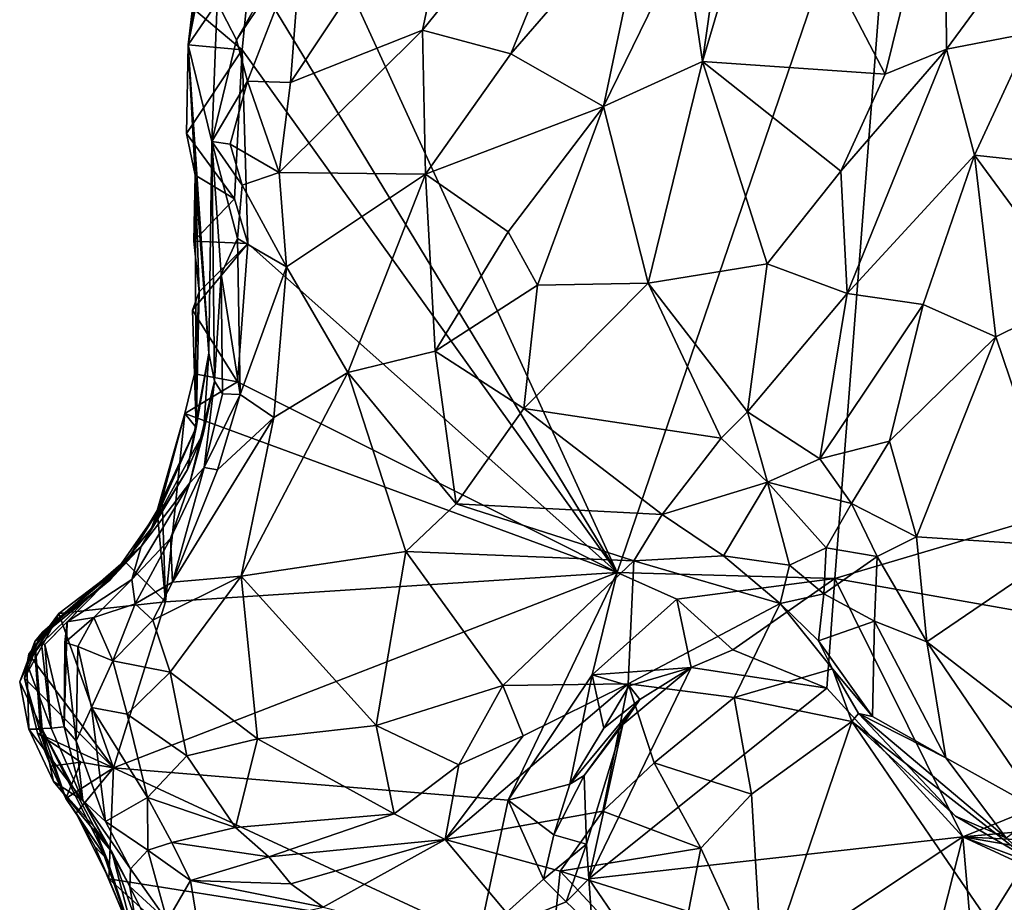
# Model space of a CAD drawing. Units: metres. Extents: x 28.3 to 31.9, y -11.5 to 12.4.
# Drawn here: x 28.3 to 29, y 10.6 to 11.2 of the extents above; entities that cross this region are included whole.
import ezdxf

# ---------------------------------------------------------------- set-up
doc = ezdxf.new("R2010")
doc.units = ezdxf.units.M

msp = doc.modelspace()

# ---------------------------------------------------------------- linework, layer by layer
at = {"layer": '1'}
for points in [[(28.92666, 11.44913, -1.65001), (28.75978, 11.96152, -1.64793), (29.50331, 11.21133, -1.67276)], [(29.50331, 11.21133, -1.67276), (28.75978, 11.96152, -1.64793), (29.74834, 11.39209, -1.67916)], [(28.71686, 10.8353, -1.63208), (28.46325, 11.38927, -1.6258), (28.92666, 11.44913, -1.65001)], [(28.87883, 10.83078, -1.63774), (28.71686, 10.8353, -1.63208), (28.92666, 11.44913, -1.65001)], [(29.32125, 10.96199, -1.66123), (28.87883, 10.83078, -1.63774), (28.92666, 11.44913, -1.65001)], [(29.32125, 10.96199, -1.66123), (28.92666, 11.44913, -1.65001), (29.50331, 11.21133, -1.67276)], [(28.60623, 11.39852, -1.12569), (28.5721, 11.23829, -1.11245), (28.71942, 11.42071, -1.13415)], [(28.71942, 11.42071, -1.13415), (28.5721, 11.23829, -1.11245), (28.63776, 11.22093, -1.11044)], [(28.71942, 11.42071, -1.13415), (28.63776, 11.22093, -1.11044), (28.73967, 11.33854, -1.12168)], [(28.48197, 11.30338, -1.09573), (28.47398, 11.19947, -1.08431), (28.60623, 11.39852, -1.12569)], [(28.60623, 11.39852, -1.12569), (28.47398, 11.19947, -1.08431), (28.5721, 11.23829, -1.11245)], [(28.71686, 10.8353, -1.63208), (28.44397, 11.28445, -1.62356), (28.46325, 11.38927, -1.6258)], [(28.82769, 11.37509, -1.11761), (28.91615, 11.20578, -0.9689), (28.9606, 11.38534, -1.04872)], [(28.9606, 11.38534, -1.04872), (28.91615, 11.20578, -0.9689), (28.96179, 11.22417, -0.96498)], [(28.9606, 11.38534, -1.04872), (28.96179, 11.22417, -0.96498), (29.01926, 11.30249, -0.98385)], [(28.79812, 11.34165, -1.1164), (28.78042, 11.21519, -1.04842), (28.82769, 11.37509, -1.11761)], [(28.82769, 11.37509, -1.11761), (28.78042, 11.21519, -1.04842), (28.91615, 11.20578, -0.9689)], [(28.40374, 11.27585, -1.62434), (28.39799, 11.22743, -1.62246), (28.42311, 11.35254, -1.44143)], [(28.39799, 11.22743, -1.62246), (28.41952, 11.25891, -1.15375), (28.42311, 11.35254, -1.44143)], [(28.76702, 11.30503, -1.11488), (28.78042, 11.21519, -1.04842), (28.79812, 11.34165, -1.1164)], [(28.73967, 11.33854, -1.12168), (28.63776, 11.22093, -1.11044), (28.70684, 11.18157, -1.08778)], [(28.73967, 11.33854, -1.12168), (28.70684, 11.18157, -1.08778), (28.76702, 11.30503, -1.11488)], [(28.43388, 11.23118, -1.09773), (28.44208, 11.20041, -1.08754), (28.48197, 11.30338, -1.09573)], [(28.44931, 11.25803, -1.09351), (28.43388, 11.23118, -1.09773), (28.48197, 11.30338, -1.09573)], [(28.48197, 11.30338, -1.09573), (28.44208, 11.20041, -1.08754), (28.47398, 11.19947, -1.08431)], [(28.76702, 11.30503, -1.11488), (28.70684, 11.18157, -1.08778), (28.78042, 11.21519, -1.04842)], [(29.01926, 11.30249, -0.98385), (28.96179, 11.22417, -0.96498), (29.02463, 11.23636, -0.97278)], [(28.43823, 11.22366, -1.62256), (28.40221, 11.25406, -1.63259), (28.44397, 11.28445, -1.62356)], [(28.43823, 11.22366, -1.62256), (28.44397, 11.28445, -1.62356), (28.71686, 10.8353, -1.63208)], [(28.40221, 11.25406, -1.63259), (28.39799, 11.22743, -1.62246), (28.40374, 11.27585, -1.62434)], [(28.39799, 11.22743, -1.62246), (28.41568, 11.15567, -1.13913), (28.41952, 11.25891, -1.15375)], [(28.41952, 11.25891, -1.15375), (28.41568, 11.15567, -1.13913), (28.43388, 11.23118, -1.09773)], [(28.41952, 11.25891, -1.15375), (28.43388, 11.23118, -1.09773), (28.44931, 11.25803, -1.09351)], [(28.39799, 11.22743, -1.62246), (28.40221, 11.25406, -1.63259), (28.43823, 11.22366, -1.62256)], [(28.5721, 11.23829, -1.11245), (28.46554, 11.1325, -1.07524), (28.57446, 11.13126, -1.0954)], [(28.47398, 11.19947, -1.08431), (28.46554, 11.1325, -1.07524), (28.5721, 11.23829, -1.11245)], [(28.5721, 11.23829, -1.11245), (28.57446, 11.13126, -1.0954), (28.63776, 11.22093, -1.11044)], [(28.43388, 11.23118, -1.09773), (28.41568, 11.15567, -1.13913), (28.44208, 11.20041, -1.08754)], [(28.96179, 11.22417, -0.96498), (28.98249, 11.14551, -0.96938), (29.02463, 11.23636, -0.97278)], [(29.02463, 11.23636, -0.97278), (28.98249, 11.14551, -0.96938), (29.11733, 11.13101, -1.02764)], [(28.39666, 11.16149, -1.62357), (28.39799, 11.22743, -1.62246), (28.43823, 11.22366, -1.62256)], [(28.39666, 11.16149, -1.62357), (28.4031, 11.13074, -1.55295), (28.39799, 11.22743, -1.62246)], [(28.43243, 11.11312, -1.62042), (28.39666, 11.16149, -1.62357), (28.43823, 11.22366, -1.62256)], [(28.39799, 11.22743, -1.62246), (28.4031, 11.13074, -1.55295), (28.41325, 10.99842, -1.26571)], [(28.39799, 11.22743, -1.62246), (28.41325, 10.99842, -1.26571), (28.41568, 11.15567, -1.13913)], [(28.44223, 11.0799, -1.62047), (28.43243, 11.11312, -1.62042), (28.43823, 11.22366, -1.62256)], [(28.44223, 11.0799, -1.62047), (28.43823, 11.22366, -1.62256), (28.71686, 10.8353, -1.63208)], [(28.8831, 11.13367, -0.95586), (28.88797, 11.04275, -0.94398), (28.96179, 11.22417, -0.96498)], [(28.91615, 11.20578, -0.9689), (28.8831, 11.13367, -0.95586), (28.96179, 11.22417, -0.96498)], [(28.96179, 11.22417, -0.96498), (28.88797, 11.04275, -0.94398), (28.98249, 11.14551, -0.96938)], [(28.63776, 11.22093, -1.11044), (28.57446, 11.13126, -1.0954), (28.70684, 11.18157, -1.08778)], [(28.70684, 11.18157, -1.08778), (28.74001, 11.05031, -1.00369), (28.78042, 11.21519, -1.04842)], [(28.78042, 11.21519, -1.04842), (28.74001, 11.05031, -1.00369), (28.82844, 11.06465, -0.95836)], [(28.78042, 11.21519, -1.04842), (28.82844, 11.06465, -0.95836), (28.8831, 11.13367, -0.95586)], [(28.78042, 11.21519, -1.04842), (28.8831, 11.13367, -0.95586), (28.91615, 11.20578, -0.9689)], [(28.41568, 11.15567, -1.13913), (28.4292, 11.15377, -1.08704), (28.44208, 11.20041, -1.08754)], [(28.4292, 11.15377, -1.08704), (28.46554, 11.1325, -1.07524), (28.44208, 11.20041, -1.08754)], [(28.44208, 11.20041, -1.08754), (28.46554, 11.1325, -1.07524), (28.47398, 11.19947, -1.08431)], [(28.57446, 11.13126, -1.0954), (28.63594, 11.08854, -1.08514), (28.70684, 11.18157, -1.08778)], [(28.63594, 11.08854, -1.08514), (28.65779, 11.04899, -1.06391), (28.70684, 11.18157, -1.08778)], [(28.70684, 11.18157, -1.08778), (28.65779, 11.04899, -1.06391), (28.74001, 11.05031, -1.00369)], [(28.4031, 11.13074, -1.55295), (28.39666, 11.16149, -1.62357), (28.43243, 11.11312, -1.62042)], [(28.41568, 11.15567, -1.13913), (28.41325, 10.99842, -1.26571), (28.41747, 10.97756, -1.1422)], [(28.41568, 11.15567, -1.13913), (28.42253, 11.05711, -1.08798), (28.43458, 11.08368, -1.0769)], [(28.41568, 11.15567, -1.13913), (28.43458, 11.08368, -1.0769), (28.43818, 11.12312, -1.07783)], [(28.41568, 11.15567, -1.13913), (28.43818, 11.12312, -1.07783), (28.4292, 11.15377, -1.08704)], [(28.41568, 11.15567, -1.13913), (28.41747, 10.97756, -1.1422), (28.42253, 11.05711, -1.08798)], [(28.43818, 11.12312, -1.07783), (28.46554, 11.1325, -1.07524), (28.4292, 11.15377, -1.08704)], [(28.88797, 11.04275, -0.94398), (28.94447, 11.03443, -0.96717), (28.98249, 11.14551, -0.96938)], [(28.94447, 11.03443, -0.96717), (28.99834, 11.01049, -1.0032), (28.98249, 11.14551, -0.96938)], [(28.98249, 11.14551, -0.96938), (28.99834, 11.01049, -1.0032), (29.05975, 11.04073, -1.02096)], [(28.98249, 11.14551, -0.96938), (29.05975, 11.04073, -1.02096), (29.11733, 11.13101, -1.02764)], [(28.40207, 11.08159, -1.6008), (28.40608, 11.04384, -1.59488), (28.4031, 11.13074, -1.55295)], [(28.40207, 11.08159, -1.6008), (28.4031, 11.13074, -1.55295), (28.43243, 11.11312, -1.62042)], [(28.4031, 11.13074, -1.55295), (28.40608, 11.04384, -1.59488), (28.40389, 10.9432, -1.48177)], [(28.4031, 11.13074, -1.55295), (28.40389, 10.9432, -1.48177), (28.41325, 10.99842, -1.26571)], [(28.43818, 11.12312, -1.07783), (28.47118, 11.06256, -1.06488), (28.46554, 11.1325, -1.07524)], [(28.46554, 11.1325, -1.07524), (28.47118, 11.06256, -1.06488), (28.57446, 11.13126, -1.0954)], [(28.47118, 11.06256, -1.06488), (28.51677, 10.98403, -1.05667), (28.57446, 11.13126, -1.0954)], [(28.57446, 11.13126, -1.0954), (28.51677, 10.98403, -1.05667), (28.58157, 10.99981, -1.05846)], [(28.57446, 11.13126, -1.0954), (28.58157, 10.99981, -1.05846), (28.63594, 11.08854, -1.08514)], [(28.8831, 11.13367, -0.95586), (28.82844, 11.06465, -0.95836), (28.88797, 11.04275, -0.94398)], [(28.43818, 11.12312, -1.07783), (28.43458, 11.08368, -1.0769), (28.47118, 11.06256, -1.06488)], [(28.40207, 11.08159, -1.6008), (28.43243, 11.11312, -1.62042), (28.44223, 11.0799, -1.62047)], [(28.43458, 11.08368, -1.0769), (28.42253, 11.05711, -1.08798), (28.43665, 10.9676, -1.05541)], [(28.43458, 11.08368, -1.0769), (28.43665, 10.9676, -1.05541), (28.47118, 11.06256, -1.06488)], [(28.63594, 11.08854, -1.08514), (28.58157, 10.99981, -1.05846), (28.65779, 11.04899, -1.06391)], [(28.44223, 11.0799, -1.62047), (28.40117, 11.03043, -1.61554), (28.40608, 11.04384, -1.59488)], [(28.44223, 11.0799, -1.62047), (28.43476, 10.97708, -1.61869), (28.40117, 11.03043, -1.61554)], [(28.40608, 11.04384, -1.59488), (28.40207, 11.08159, -1.6008), (28.44223, 11.0799, -1.62047)], [(28.43476, 10.97708, -1.61869), (28.44223, 11.0799, -1.62047), (28.71686, 10.8353, -1.63208)], [(28.47118, 11.06256, -1.06488), (28.43665, 10.9676, -1.05541), (28.46163, 10.95044, -1.0459)], [(28.47118, 11.06256, -1.06488), (28.46163, 10.95044, -1.0459), (28.51677, 10.98403, -1.05667)], [(28.74001, 11.05031, -1.00369), (28.8138, 10.95488, -0.9359), (28.82844, 11.06465, -0.95836)], [(28.82844, 11.06465, -0.95836), (28.8138, 10.95488, -0.9359), (28.88797, 11.04275, -0.94398)], [(28.41747, 10.97756, -1.1422), (28.42337, 10.96819, -1.07254), (28.42253, 11.05711, -1.08798)], [(28.42253, 11.05711, -1.08798), (28.42337, 10.96819, -1.07254), (28.43665, 10.9676, -1.05541)], [(28.58157, 10.99981, -1.05846), (28.64748, 10.95734, -1.02475), (28.65779, 11.04899, -1.06391)], [(28.65779, 11.04899, -1.06391), (28.64748, 10.95734, -1.02475), (28.74001, 11.05031, -1.00369)], [(28.74001, 11.05031, -1.00369), (28.64748, 10.95734, -1.02475), (28.79412, 10.93517, -0.94256)], [(28.74001, 11.05031, -1.00369), (28.79412, 10.93517, -0.94256), (28.8138, 10.95488, -0.9359)], [(28.40117, 11.03043, -1.61554), (28.40272, 10.98303, -1.60767), (28.40608, 11.04384, -1.59488)], [(28.40272, 10.98303, -1.60767), (28.40389, 10.9432, -1.48177), (28.40608, 11.04384, -1.59488)], [(28.88797, 11.04275, -0.94398), (28.8138, 10.95488, -0.9359), (28.86771, 10.91988, -0.94314)], [(28.88797, 11.04275, -0.94398), (28.86771, 10.91988, -0.94314), (28.94447, 11.03443, -0.96717)], [(28.99834, 11.01049, -1.0032), (29.05126, 10.85478, -1.02251), (29.05975, 11.04073, -1.02096)], [(28.86771, 10.91988, -0.94314), (28.91949, 10.93307, -0.96539), (28.94447, 11.03443, -0.96717)], [(28.94447, 11.03443, -0.96717), (28.91949, 10.93307, -0.96539), (28.99834, 11.01049, -1.0032)], [(28.40272, 10.98303, -1.60767), (28.40117, 11.03043, -1.61554), (28.43476, 10.97708, -1.61869)], [(28.91949, 10.93307, -0.96539), (28.93936, 10.86188, -0.9854), (28.99834, 11.01049, -1.0032)], [(28.99834, 11.01049, -1.0032), (28.93936, 10.86188, -0.9854), (29.05126, 10.85478, -1.02251)], [(28.39748, 10.91185, -1.28361), (28.40943, 10.93913, -1.2068), (28.41325, 10.99842, -1.26571)], [(28.40389, 10.9432, -1.48177), (28.39748, 10.91185, -1.28361), (28.41325, 10.99842, -1.26571)], [(28.41325, 10.99842, -1.26571), (28.40943, 10.93913, -1.2068), (28.41747, 10.97756, -1.1422)], [(28.58157, 10.99981, -1.05846), (28.51677, 10.98403, -1.05667), (28.59723, 10.88634, -1.02489)], [(28.58157, 10.99981, -1.05846), (28.59723, 10.88634, -1.02489), (28.64748, 10.95734, -1.02475)], [(28.43476, 10.97708, -1.61869), (28.39546, 10.95344, -1.61674), (28.40272, 10.98303, -1.60767)], [(28.39546, 10.95344, -1.61674), (28.40389, 10.9432, -1.48177), (28.40272, 10.98303, -1.60767)], [(28.46163, 10.95044, -1.0459), (28.43732, 10.83273, -1.01241), (28.51677, 10.98403, -1.05667)], [(28.51677, 10.98403, -1.05667), (28.43732, 10.83273, -1.01241), (28.55982, 10.85106, -1.02176)], [(28.51677, 10.98403, -1.05667), (28.55982, 10.85106, -1.02176), (28.59723, 10.88634, -1.02489)], [(28.39546, 10.95344, -1.61674), (28.43476, 10.97708, -1.61869), (28.71686, 10.8353, -1.63208)], [(28.40943, 10.93913, -1.2068), (28.39913, 10.90194, -1.13577), (28.41747, 10.97756, -1.1422)], [(28.39913, 10.90194, -1.13577), (28.40996, 10.91327, -1.07281), (28.41747, 10.97756, -1.1422)], [(28.41747, 10.97756, -1.1422), (28.40996, 10.91327, -1.07281), (28.42337, 10.96819, -1.07254)], [(28.42337, 10.96819, -1.07254), (28.40996, 10.91327, -1.07281), (28.43665, 10.9676, -1.05541)], [(28.40996, 10.91327, -1.07281), (28.41969, 10.91164, -1.05104), (28.43665, 10.9676, -1.05541)], [(28.43665, 10.9676, -1.05541), (28.41969, 10.91164, -1.05104), (28.46163, 10.95044, -1.0459)], [(29.27623, 10.76091, -1.65449), (28.87883, 10.83078, -1.63774), (29.32125, 10.96199, -1.66123)], [(28.39546, 10.95344, -1.61674), (28.37873, 10.89015, -1.61566), (28.37502, 10.88136, -1.61035)], [(28.37502, 10.88136, -1.61035), (28.40389, 10.9432, -1.48177), (28.39546, 10.95344, -1.61674)], [(28.38104, 10.81345, -1.61375), (28.37873, 10.89015, -1.61566), (28.39546, 10.95344, -1.61674)], [(28.38104, 10.81345, -1.61375), (28.39546, 10.95344, -1.61674), (28.71686, 10.8353, -1.63208)], [(28.64748, 10.95734, -1.02475), (28.59723, 10.88634, -1.02489), (28.75042, 10.87839, -0.95063)], [(28.64748, 10.95734, -1.02475), (28.75042, 10.87839, -0.95063), (28.79412, 10.93517, -0.94256)], [(28.79412, 10.93517, -0.94256), (28.82857, 10.90247, -0.94526), (28.8138, 10.95488, -0.9359)], [(28.8138, 10.95488, -0.9359), (28.82857, 10.90247, -0.94526), (28.86771, 10.91988, -0.94314)], [(28.41969, 10.91164, -1.05104), (28.38635, 10.82824, -1.02173), (28.46163, 10.95044, -1.0459)], [(28.46163, 10.95044, -1.0459), (28.38635, 10.82824, -1.02173), (28.43732, 10.83273, -1.01241)], [(28.39748, 10.91185, -1.28361), (28.36301, 10.85462, -1.37441), (28.40943, 10.93913, -1.2068)], [(28.36301, 10.85462, -1.37441), (28.39913, 10.90194, -1.13577), (28.40943, 10.93913, -1.2068)], [(28.40389, 10.9432, -1.48177), (28.37061, 10.86822, -1.48578), (28.39748, 10.91185, -1.28361)], [(28.37483, 10.8799, -1.55007), (28.37061, 10.86822, -1.48578), (28.40389, 10.9432, -1.48177)], [(28.37502, 10.88136, -1.61035), (28.37483, 10.8799, -1.55007), (28.40389, 10.9432, -1.48177)], [(28.79412, 10.93517, -0.94256), (28.75042, 10.87839, -0.95063), (28.82857, 10.90247, -0.94526)], [(28.86771, 10.91988, -0.94314), (28.89104, 10.88667, -0.96814), (28.91949, 10.93307, -0.96539)], [(28.91949, 10.93307, -0.96539), (28.89104, 10.88667, -0.96814), (28.93936, 10.86188, -0.9854)], [(28.86771, 10.91988, -0.94314), (28.82857, 10.90247, -0.94526), (28.89104, 10.88667, -0.96814)], [(28.37061, 10.86822, -1.48578), (28.36301, 10.85462, -1.37441), (28.39748, 10.91185, -1.28361)], [(28.38475, 10.86067, -1.06117), (28.38635, 10.82824, -1.02173), (28.40996, 10.91327, -1.07281)], [(28.39913, 10.90194, -1.13577), (28.38475, 10.86067, -1.06117), (28.40996, 10.91327, -1.07281)], [(28.40996, 10.91327, -1.07281), (28.38635, 10.82824, -1.02173), (28.41969, 10.91164, -1.05104)], [(28.35612, 10.83009, -1.09967), (28.38475, 10.86067, -1.06117), (28.39913, 10.90194, -1.13577)], [(28.36301, 10.85462, -1.37441), (28.35612, 10.83009, -1.09967), (28.39913, 10.90194, -1.13577)], [(28.75042, 10.87839, -0.95063), (28.79593, 10.84767, -0.96063), (28.82857, 10.90247, -0.94526)], [(28.79593, 10.84767, -0.96063), (28.84512, 10.84077, -0.9953), (28.82857, 10.90247, -0.94526)], [(28.82857, 10.90247, -0.94526), (28.84512, 10.84077, -0.9953), (28.87221, 10.85358, -0.99488)], [(28.82857, 10.90247, -0.94526), (28.87221, 10.85358, -0.99488), (28.89104, 10.88667, -0.96814)], [(28.38104, 10.81345, -1.61375), (28.37502, 10.88136, -1.61035), (28.37873, 10.89015, -1.61566)], [(28.59723, 10.88634, -1.02489), (28.55982, 10.85106, -1.02176), (28.72934, 10.84396, -0.95285)], [(28.59723, 10.88634, -1.02489), (28.72934, 10.84396, -0.95285), (28.75042, 10.87839, -0.95063)], [(28.89104, 10.88667, -0.96814), (28.87221, 10.85358, -0.99488), (28.9103, 10.84717, -0.98412)], [(28.89104, 10.88667, -0.96814), (28.9103, 10.84717, -0.98412), (28.93936, 10.86188, -0.9854)], [(28.3515, 10.84275, -1.61562), (28.33985, 10.82972, -1.52081), (28.37483, 10.8799, -1.55007)], [(28.33985, 10.82972, -1.52081), (28.37061, 10.86822, -1.48578), (28.37483, 10.8799, -1.55007)], [(28.3515, 10.84275, -1.61562), (28.37502, 10.88136, -1.61035), (28.38104, 10.81345, -1.61375)], [(28.3515, 10.84275, -1.61562), (28.37483, 10.8799, -1.55007), (28.37502, 10.88136, -1.61035)], [(28.75042, 10.87839, -0.95063), (28.72934, 10.84396, -0.95285), (28.79593, 10.84767, -0.96063)], [(28.33985, 10.82972, -1.52081), (28.36301, 10.85462, -1.37441), (28.37061, 10.86822, -1.48578)], [(28.35612, 10.83009, -1.09967), (28.3586, 10.81217, -1.03771), (28.38475, 10.86067, -1.06117)], [(28.38475, 10.86067, -1.06117), (28.3586, 10.81217, -1.03771), (28.38635, 10.82824, -1.02173)], [(28.93936, 10.86188, -0.9854), (28.9103, 10.84717, -0.98412), (28.94725, 10.78382, -0.99288)], [(28.93936, 10.86188, -0.9854), (28.94725, 10.78382, -0.99288), (29.05126, 10.85478, -1.02251)], [(28.28399, 10.78417, -1.41034), (28.28977, 10.791, -1.37451), (28.36301, 10.85462, -1.37441)], [(28.28399, 10.78417, -1.41034), (28.36301, 10.85462, -1.37441), (28.33985, 10.82972, -1.52081)], [(28.28889, 10.78257, -1.28865), (28.2915, 10.7818, -1.2619), (28.36301, 10.85462, -1.37441)], [(28.28977, 10.791, -1.37451), (28.28889, 10.78257, -1.28865), (28.36301, 10.85462, -1.37441)], [(28.2915, 10.7818, -1.2619), (28.30796, 10.7987, -1.23013), (28.36301, 10.85462, -1.37441)], [(28.36301, 10.85462, -1.37441), (28.30796, 10.7987, -1.23013), (28.35612, 10.83009, -1.09967)], [(28.43732, 10.83273, -1.01241), (28.53772, 10.72168, -0.98257), (28.55982, 10.85106, -1.02176)], [(28.55982, 10.85106, -1.02176), (28.53772, 10.72168, -0.98257), (28.63186, 10.75127, -0.96029)], [(28.55982, 10.85106, -1.02176), (28.63186, 10.75127, -0.96029), (28.72934, 10.84396, -0.95285)], [(28.84512, 10.84077, -0.9953), (28.87065, 10.81952, -1.01061), (28.87221, 10.85358, -0.99488)], [(28.87221, 10.85358, -0.99488), (28.87065, 10.81952, -1.01061), (28.9103, 10.84717, -0.98412)], [(29.05126, 10.85478, -1.02251), (28.94725, 10.78382, -0.99288), (29.024, 10.72455, -1.00947)], [(28.30192, 10.80477, -1.60857), (28.29914, 10.79877, -1.54712), (28.3515, 10.84275, -1.61562)], [(28.29914, 10.79877, -1.54712), (28.33985, 10.82972, -1.52081), (28.3515, 10.84275, -1.61562)], [(28.38104, 10.81345, -1.61375), (28.30192, 10.80477, -1.60857), (28.3515, 10.84275, -1.61562)], [(28.63186, 10.75127, -0.96029), (28.72502, 10.75263, -1.01625), (28.72934, 10.84396, -0.95285)], [(28.83805, 10.8123, -1.02387), (28.72934, 10.84396, -0.95285), (28.72502, 10.75263, -1.01625)], [(28.79593, 10.84767, -0.96063), (28.72934, 10.84396, -0.95285), (28.83805, 10.8123, -1.02387)], [(28.84512, 10.84077, -0.9953), (28.79593, 10.84767, -0.96063), (28.83805, 10.8123, -1.02387)], [(28.87065, 10.81952, -1.01061), (28.90814, 10.7992, -0.99702), (28.9103, 10.84717, -0.98412)], [(28.9103, 10.84717, -0.98412), (28.90814, 10.7992, -0.99702), (28.94725, 10.78382, -0.99288)], [(28.34235, 10.69012, -1.61058), (28.38104, 10.81345, -1.61375), (28.71686, 10.8353, -1.63208)], [(28.6358, 10.66615, -1.6236), (28.34235, 10.69012, -1.61058), (28.71686, 10.8353, -1.63208)], [(28.6358, 10.66615, -1.6236), (28.71686, 10.8353, -1.63208), (28.69835, 10.75933, -1.62747)], [(28.69835, 10.75933, -1.62747), (28.71686, 10.8353, -1.63208), (28.76116, 10.8155, -1.62986)], [(28.76116, 10.8155, -1.62986), (28.71686, 10.8353, -1.63208), (28.87883, 10.83078, -1.63774)], [(28.84512, 10.84077, -0.9953), (28.83805, 10.8123, -1.02387), (28.87065, 10.81952, -1.01061)], [(28.29914, 10.79877, -1.54712), (28.28399, 10.78417, -1.41034), (28.33985, 10.82972, -1.52081)], [(28.30796, 10.7987, -1.23013), (28.32791, 10.80197, -1.08973), (28.35612, 10.83009, -1.09967)], [(28.32791, 10.80197, -1.08973), (28.3586, 10.81217, -1.03771), (28.35612, 10.83009, -1.09967)], [(28.3586, 10.81217, -1.03771), (28.37172, 10.79983, -1.01567), (28.38635, 10.82824, -1.02173)], [(28.37172, 10.79983, -1.01567), (28.38463, 10.76134, -0.99917), (28.43732, 10.83273, -1.01241)], [(28.38635, 10.82824, -1.02173), (28.37172, 10.79983, -1.01567), (28.43732, 10.83273, -1.01241)], [(28.38463, 10.76134, -0.99917), (28.44944, 10.71176, -0.98475), (28.43732, 10.83273, -1.01241)], [(28.43732, 10.83273, -1.01241), (28.44944, 10.71176, -0.98475), (28.53772, 10.72168, -0.98257)], [(28.80292, 10.77799, -1.62698), (28.76116, 10.8155, -1.62986), (28.87883, 10.83078, -1.63774)], [(28.80292, 10.77799, -1.62698), (28.87883, 10.83078, -1.63774), (28.87282, 10.74947, -1.63487)], [(28.97391, 10.63881, -1.63437), (28.87282, 10.74947, -1.63487), (28.87883, 10.83078, -1.63774)], [(28.97391, 10.63881, -1.63437), (28.87883, 10.83078, -1.63774), (29.27623, 10.76091, -1.65449)], [(28.83805, 10.8123, -1.02387), (28.86662, 10.78448, -1.03316), (28.87065, 10.81952, -1.01061)], [(28.87065, 10.81952, -1.01061), (28.86662, 10.78448, -1.03316), (28.90814, 10.7992, -0.99702)], [(28.34235, 10.69012, -1.61058), (28.30192, 10.80477, -1.60857), (28.38104, 10.81345, -1.61375)], [(28.32791, 10.80197, -1.08973), (28.34208, 10.76959, -1.02806), (28.3586, 10.81217, -1.03771)], [(28.3586, 10.81217, -1.03771), (28.34208, 10.76959, -1.02806), (28.37172, 10.79983, -1.01567)], [(28.77181, 10.76469, -1.61168), (28.69835, 10.75933, -1.62747), (28.76116, 10.8155, -1.62986)], [(28.80394, 10.74244, -1.05378), (28.83805, 10.8123, -1.02387), (28.72502, 10.75263, -1.01625)], [(28.77181, 10.76469, -1.61168), (28.76116, 10.8155, -1.62986), (28.80292, 10.77799, -1.62698)], [(28.877, 10.76366, -1.03632), (28.83805, 10.8123, -1.02387), (28.80394, 10.74244, -1.05378)], [(28.86662, 10.78448, -1.03316), (28.83805, 10.8123, -1.02387), (28.877, 10.76366, -1.03632)], [(28.27624, 10.75694, -1.61003), (28.28407, 10.77688, -1.5269), (28.29914, 10.79877, -1.54712)], [(28.27959, 10.77458, -1.60796), (28.27624, 10.75694, -1.61003), (28.29914, 10.79877, -1.54712)], [(28.27959, 10.77458, -1.60796), (28.30192, 10.80477, -1.60857), (28.34235, 10.69012, -1.61058)], [(28.30192, 10.80477, -1.60857), (28.27959, 10.77458, -1.60796), (28.29914, 10.79877, -1.54712)], [(28.28407, 10.77688, -1.5269), (28.28399, 10.78417, -1.41034), (28.29914, 10.79877, -1.54712)], [(28.2915, 10.7818, -1.2619), (28.30571, 10.72067, -1.21807), (28.30796, 10.7987, -1.23013)], [(28.30796, 10.7987, -1.23013), (28.30571, 10.72067, -1.21807), (28.30633, 10.78326, -1.17436)], [(28.30633, 10.78326, -1.17436), (28.31599, 10.78035, -1.09574), (28.32791, 10.80197, -1.08973)], [(28.30796, 10.7987, -1.23013), (28.30633, 10.78326, -1.17436), (28.32791, 10.80197, -1.08973)], [(28.32791, 10.80197, -1.08973), (28.31599, 10.78035, -1.09574), (28.34208, 10.76959, -1.02806)], [(28.37172, 10.79983, -1.01567), (28.34208, 10.76959, -1.02806), (28.38463, 10.76134, -0.99917)], [(28.86662, 10.78448, -1.03316), (28.90681, 10.72834, -1.01548), (28.90814, 10.7992, -0.99702)], [(28.90814, 10.7992, -0.99702), (28.90681, 10.72834, -1.01548), (28.9613, 10.69758, -1.00476)], [(28.90814, 10.7992, -0.99702), (28.9613, 10.69758, -1.00476), (28.94725, 10.78382, -0.99288)], [(28.27271, 10.75404, -1.37476), (28.27799, 10.76795, -1.32098), (28.28977, 10.791, -1.37451)], [(28.28399, 10.78417, -1.41034), (28.27271, 10.75404, -1.37476), (28.28977, 10.791, -1.37451)], [(28.28977, 10.791, -1.37451), (28.27799, 10.76795, -1.32098), (28.28889, 10.78257, -1.28865)], [(28.28944, 10.719, -1.4196), (28.27271, 10.75404, -1.37476), (28.28399, 10.78417, -1.41034)], [(28.28407, 10.77688, -1.5269), (28.28944, 10.719, -1.4196), (28.28399, 10.78417, -1.41034)], [(28.30571, 10.72067, -1.21807), (28.31482, 10.71037, -1.12814), (28.30633, 10.78326, -1.17436)], [(28.30633, 10.78326, -1.17436), (28.31482, 10.71037, -1.12814), (28.31599, 10.78035, -1.09574)], [(28.86662, 10.78448, -1.03316), (28.877, 10.76366, -1.03632), (28.90681, 10.72834, -1.01548)], [(28.9613, 10.69758, -1.00476), (29.03278, 10.65775, -1.01373), (28.94725, 10.78382, -0.99288)], [(28.94725, 10.78382, -0.99288), (29.03278, 10.65775, -1.01373), (29.024, 10.72455, -1.00947)], [(28.27624, 10.75694, -1.61003), (28.28832, 10.71516, -1.55738), (28.28407, 10.77688, -1.5269)], [(28.27799, 10.76795, -1.32098), (28.2962, 10.71965, -1.28121), (28.28889, 10.78257, -1.28865)], [(28.28832, 10.71516, -1.55738), (28.28944, 10.719, -1.4196), (28.28407, 10.77688, -1.5269)], [(28.28889, 10.78257, -1.28865), (28.2962, 10.71965, -1.28121), (28.2915, 10.7818, -1.2619)], [(28.2962, 10.71965, -1.28121), (28.30571, 10.72067, -1.21807), (28.2915, 10.7818, -1.2619)], [(28.31599, 10.78035, -1.09574), (28.31482, 10.71037, -1.12814), (28.326, 10.73501, -1.05634)], [(28.31599, 10.78035, -1.09574), (28.326, 10.73501, -1.05634), (28.34208, 10.76959, -1.02806)], [(28.80292, 10.77799, -1.62698), (28.87282, 10.74947, -1.63487), (28.77181, 10.76469, -1.61168)], [(28.27959, 10.77458, -1.60796), (28.34235, 10.69012, -1.61058), (28.27624, 10.75694, -1.61003)], [(28.34208, 10.76959, -1.02806), (28.326, 10.73501, -1.05634), (28.35257, 10.73011, -1.0125)], [(28.34208, 10.76959, -1.02806), (28.35257, 10.73011, -1.0125), (28.38463, 10.76134, -0.99917)], [(28.27271, 10.75404, -1.37476), (28.2795, 10.7189, -1.37299), (28.27799, 10.76795, -1.32098)], [(28.2795, 10.7189, -1.37299), (28.2962, 10.71965, -1.28121), (28.27799, 10.76795, -1.32098)], [(28.38463, 10.76134, -0.99917), (28.35257, 10.73011, -1.0125), (28.39699, 10.69902, -0.99273)], [(28.38463, 10.76134, -0.99917), (28.39699, 10.69902, -0.99273), (28.44944, 10.71176, -0.98475)], [(28.77181, 10.76469, -1.61168), (28.87282, 10.74947, -1.63487), (28.69583, 10.6076, -1.57291)], [(28.77181, 10.76469, -1.61168), (28.69583, 10.6076, -1.57291), (28.72106, 10.72246, -1.54758)], [(28.72574, 10.75107, -1.6203), (28.69835, 10.75933, -1.62747), (28.77181, 10.76469, -1.61168)], [(28.73373, 10.74096, -1.60058), (28.77181, 10.76469, -1.61168), (28.72106, 10.72246, -1.54758)], [(28.72574, 10.75107, -1.6203), (28.77181, 10.76469, -1.61168), (28.73373, 10.74096, -1.60058)], [(28.877, 10.76366, -1.03632), (28.80394, 10.74244, -1.05378), (28.89132, 10.72461, -1.06099)], [(28.877, 10.76366, -1.03632), (28.89132, 10.72461, -1.06099), (28.89638, 10.73061, -1.02276)], [(28.877, 10.76366, -1.03632), (28.89638, 10.73061, -1.02276), (28.90681, 10.72834, -1.01548)], [(28.97391, 10.63881, -1.63437), (29.27623, 10.76091, -1.65449), (29.29524, 10.66759, -1.65203)], [(28.28944, 10.719, -1.4196), (28.2795, 10.7189, -1.37299), (28.27271, 10.75404, -1.37476)], [(28.28591, 10.716, -1.61493), (28.27624, 10.75694, -1.61003), (28.34235, 10.69012, -1.61058)], [(28.28591, 10.716, -1.61493), (28.28832, 10.71516, -1.55738), (28.27624, 10.75694, -1.61003)], [(28.6358, 10.66615, -1.6236), (28.69835, 10.75933, -1.62747), (28.68171, 10.67797, -1.61106)], [(28.68171, 10.67797, -1.61106), (28.69835, 10.75933, -1.62747), (28.70698, 10.71966, -1.61445)], [(28.70698, 10.71966, -1.61445), (28.69835, 10.75933, -1.62747), (28.72574, 10.75107, -1.6203)], [(28.53772, 10.72168, -0.98257), (28.59912, 10.69245, -0.95825), (28.63186, 10.75127, -0.96029)], [(28.58892, 10.63685, -1.05579), (28.72502, 10.75263, -1.01625), (28.64704, 10.71406, -0.99812)], [(28.72502, 10.75263, -1.01625), (28.58892, 10.63685, -1.05579), (28.70634, 10.65788, -1.10647)], [(28.64704, 10.71406, -0.99812), (28.63186, 10.75127, -0.96029), (28.59912, 10.69245, -0.95825)], [(28.72502, 10.75263, -1.01625), (28.63186, 10.75127, -0.96029), (28.64704, 10.71406, -0.99812)], [(28.87282, 10.74947, -1.63487), (28.97391, 10.63881, -1.63437), (28.69583, 10.6076, -1.57291)], [(28.72502, 10.75263, -1.01625), (28.70634, 10.65788, -1.10647), (28.74452, 10.69397, -1.08198)], [(28.70698, 10.71966, -1.61445), (28.72574, 10.75107, -1.6203), (28.73373, 10.74096, -1.60058)], [(28.74452, 10.69397, -1.08198), (28.80394, 10.74244, -1.05378), (28.72502, 10.75263, -1.01625)], [(28.68171, 10.67797, -1.61106), (28.70698, 10.71966, -1.61445), (28.73373, 10.74096, -1.60058)], [(28.69242, 10.68451, -1.57393), (28.68171, 10.67797, -1.61106), (28.73373, 10.74096, -1.60058)], [(28.69242, 10.68451, -1.57393), (28.73373, 10.74096, -1.60058), (28.72106, 10.72246, -1.54758)], [(28.81683, 10.67071, -1.1226), (28.80394, 10.74244, -1.05378), (28.74452, 10.69397, -1.08198)], [(28.89132, 10.72461, -1.06099), (28.80394, 10.74244, -1.05378), (28.81683, 10.67071, -1.1226)], [(28.326, 10.73501, -1.05634), (28.31482, 10.71037, -1.12814), (28.33659, 10.65022, -1.08848)], [(28.326, 10.73501, -1.05634), (28.33659, 10.65022, -1.08848), (28.36777, 10.6682, -1.01336)], [(28.35257, 10.73011, -1.0125), (28.326, 10.73501, -1.05634), (28.36777, 10.6682, -1.01336)], [(28.35257, 10.73011, -1.0125), (28.36777, 10.6682, -1.01336), (28.39699, 10.69902, -0.99273)], [(28.89132, 10.72461, -1.06099), (28.81683, 10.67071, -1.1226), (28.82517, 10.53002, -1.23823)], [(28.89132, 10.72461, -1.06099), (28.82517, 10.53002, -1.23823), (28.99292, 10.57594, -1.16128)], [(28.89638, 10.73061, -1.02276), (28.89132, 10.72461, -1.06099), (28.96846, 10.65426, -1.06634)], [(28.96846, 10.65426, -1.06634), (28.89132, 10.72461, -1.06099), (29.02212, 10.62271, -1.10037)], [(29.02212, 10.62271, -1.10037), (28.89132, 10.72461, -1.06099), (28.99292, 10.57594, -1.16128)], [(28.90681, 10.72834, -1.01548), (28.89638, 10.73061, -1.02276), (28.9613, 10.69758, -1.00476)], [(28.89638, 10.73061, -1.02276), (28.96846, 10.65426, -1.06634), (29.00607, 10.63821, -1.02414)], [(28.9613, 10.69758, -1.00476), (28.89638, 10.73061, -1.02276), (29.00607, 10.63821, -1.02414)], [(28.2962, 10.71965, -1.28121), (28.2795, 10.7189, -1.37299), (28.31965, 10.666, -1.27045)], [(28.2795, 10.7189, -1.37299), (28.28944, 10.719, -1.4196), (28.2978, 10.68014, -1.37993)], [(28.2795, 10.7189, -1.37299), (28.2978, 10.68014, -1.37993), (28.31965, 10.666, -1.27045)], [(28.28832, 10.71516, -1.55738), (28.30697, 10.66735, -1.61369), (28.28944, 10.719, -1.4196)], [(28.2978, 10.68014, -1.37993), (28.28944, 10.719, -1.4196), (28.32819, 10.6463, -1.43233)], [(28.28944, 10.719, -1.4196), (28.30697, 10.66735, -1.61369), (28.3378, 10.62196, -1.52839)], [(28.32819, 10.6463, -1.43233), (28.28944, 10.719, -1.4196), (28.3378, 10.62196, -1.52839)], [(28.30571, 10.72067, -1.21807), (28.2962, 10.71965, -1.28121), (28.31965, 10.666, -1.27045)], [(28.31482, 10.71037, -1.12814), (28.30571, 10.72067, -1.21807), (28.31965, 10.666, -1.27045)], [(28.44944, 10.71176, -0.98475), (28.5512, 10.65601, -0.97129), (28.53772, 10.72168, -0.98257)], [(28.53772, 10.72168, -0.98257), (28.5512, 10.65601, -0.97129), (28.59912, 10.69245, -0.95825)], [(28.69417, 10.63337, -1.56687), (28.69242, 10.68451, -1.57393), (28.72106, 10.72246, -1.54758)], [(28.69583, 10.6076, -1.57291), (28.69417, 10.63337, -1.56687), (28.72106, 10.72246, -1.54758)], [(28.28591, 10.716, -1.61493), (28.31806, 10.69452, -1.60999), (28.29575, 10.69147, -1.6042)], [(28.28591, 10.716, -1.61493), (28.34235, 10.69012, -1.61058), (28.31806, 10.69452, -1.60999)], [(28.28832, 10.71516, -1.55738), (28.28591, 10.716, -1.61493), (28.29575, 10.69147, -1.6042)], [(28.28832, 10.71516, -1.55738), (28.29575, 10.69147, -1.6042), (28.30697, 10.66735, -1.61369)], [(28.31482, 10.71037, -1.12814), (28.31965, 10.666, -1.27045), (28.33659, 10.65022, -1.08848)], [(28.39699, 10.69902, -0.99273), (28.43321, 10.64585, -0.99327), (28.44944, 10.71176, -0.98475)], [(28.44944, 10.71176, -0.98475), (28.43321, 10.64585, -0.99327), (28.5512, 10.65601, -0.97129)], [(28.59912, 10.69245, -0.95825), (28.58892, 10.63685, -1.05579), (28.64704, 10.71406, -0.99812)], [(28.39699, 10.69902, -0.99273), (28.36777, 10.6682, -1.01336), (28.43321, 10.64585, -0.99327)], [(28.9613, 10.69758, -1.00476), (29.00607, 10.63821, -1.02414), (29.03278, 10.65775, -1.01373)], [(28.31806, 10.69452, -1.60999), (28.30697, 10.66735, -1.61369), (28.29575, 10.69147, -1.6042)], [(28.30697, 10.66735, -1.61369), (28.31806, 10.69452, -1.60999), (28.34235, 10.69012, -1.61058)], [(28.31479, 10.65655, -1.60601), (28.30697, 10.66735, -1.61369), (28.34235, 10.69012, -1.61058)], [(28.339, 10.60764, -1.60794), (28.31479, 10.65655, -1.60601), (28.34235, 10.69012, -1.61058)], [(28.339, 10.60764, -1.60794), (28.34235, 10.69012, -1.61058), (28.61406, 10.56416, -1.62132)], [(28.61406, 10.56416, -1.62132), (28.34235, 10.69012, -1.61058), (28.6358, 10.66615, -1.6236)], [(28.58892, 10.63685, -1.05579), (28.59912, 10.69245, -0.95825), (28.5512, 10.65601, -0.97129)], [(28.70634, 10.65788, -1.10647), (28.77915, 10.63048, -1.16064), (28.74452, 10.69397, -1.08198)], [(28.81683, 10.67071, -1.1226), (28.74452, 10.69397, -1.08198), (28.77915, 10.63048, -1.16064)], [(28.66976, 10.6405, -1.60735), (28.68171, 10.67797, -1.61106), (28.69242, 10.68451, -1.57393)], [(28.66976, 10.6405, -1.60735), (28.69242, 10.68451, -1.57393), (28.69417, 10.63337, -1.56687)], [(28.31965, 10.666, -1.27045), (28.2978, 10.68014, -1.37993), (28.34117, 10.62785, -1.33268)], [(28.2978, 10.68014, -1.37993), (28.32819, 10.6463, -1.43233), (28.34117, 10.62785, -1.33268)], [(28.66976, 10.6405, -1.60735), (28.6358, 10.66615, -1.6236), (28.68171, 10.67797, -1.61106)], [(28.30697, 10.66735, -1.61369), (28.31479, 10.65655, -1.60601), (28.3378, 10.62196, -1.52839)], [(28.31965, 10.666, -1.27045), (28.34117, 10.62785, -1.33268), (28.35456, 10.60208, -1.20712)], [(28.33659, 10.65022, -1.08848), (28.31965, 10.666, -1.27045), (28.35499, 10.61507, -1.13888)], [(28.35499, 10.61507, -1.13888), (28.31965, 10.666, -1.27045), (28.35456, 10.60208, -1.20712)], [(28.36777, 10.6682, -1.01336), (28.33659, 10.65022, -1.08848), (28.36786, 10.62892, -1.06139)], [(28.36777, 10.6682, -1.01336), (28.36786, 10.62892, -1.06139), (28.38586, 10.63463, -1.02163)], [(28.36777, 10.6682, -1.01336), (28.38586, 10.63463, -1.02163), (28.43321, 10.64585, -0.99327)], [(28.61406, 10.56416, -1.62132), (28.6358, 10.66615, -1.6236), (28.66222, 10.6075, -1.61861)], [(28.66222, 10.6075, -1.61861), (28.6358, 10.66615, -1.6236), (28.66976, 10.6405, -1.60735)], [(28.77915, 10.63048, -1.16064), (28.82517, 10.53002, -1.23823), (28.81683, 10.67071, -1.1226)], [(28.97391, 10.63881, -1.63437), (29.29524, 10.66759, -1.65203), (29.32543, 10.62109, -1.64998)], [(28.32863, 10.63164, -1.59943), (28.31479, 10.65655, -1.60601), (28.339, 10.60764, -1.60794)], [(28.3378, 10.62196, -1.52839), (28.31479, 10.65655, -1.60601), (28.32863, 10.63164, -1.59943)], [(28.43321, 10.64585, -0.99327), (28.4579, 10.62404, -1.00079), (28.5512, 10.65601, -0.97129)], [(28.58892, 10.63685, -1.05579), (28.5512, 10.65601, -0.97129), (28.4579, 10.62404, -1.00079)], [(28.70634, 10.65788, -1.10647), (28.58892, 10.63685, -1.05579), (28.67442, 10.61332, -1.14474)], [(28.77915, 10.63048, -1.16064), (28.70634, 10.65788, -1.10647), (28.67442, 10.61332, -1.14474)], [(29.00607, 10.63821, -1.02414), (28.96846, 10.65426, -1.06634), (29.02212, 10.62271, -1.10037)], [(28.34117, 10.62785, -1.33268), (28.32819, 10.6463, -1.43233), (28.36148, 10.55017, -1.46007)], [(28.32819, 10.6463, -1.43233), (28.3378, 10.62196, -1.52839), (28.36148, 10.55017, -1.46007)], [(28.33659, 10.65022, -1.08848), (28.35499, 10.61507, -1.13888), (28.36786, 10.62892, -1.06139)], [(28.43321, 10.64585, -0.99327), (28.38586, 10.63463, -1.02163), (28.4579, 10.62404, -1.00079)], [(28.4579, 10.62404, -1.00079), (28.47439, 10.60405, -1.07517), (28.58892, 10.63685, -1.05579)], [(28.49841, 10.58669, -1.11822), (28.58892, 10.63685, -1.05579), (28.47439, 10.60405, -1.07517)], [(28.49841, 10.58669, -1.11822), (28.66731, 10.5436, -1.24347), (28.58892, 10.63685, -1.05579)], [(28.67442, 10.61332, -1.14474), (28.58892, 10.63685, -1.05579), (28.66731, 10.5436, -1.24347)], [(28.66222, 10.6075, -1.61861), (28.66976, 10.6405, -1.60735), (28.69417, 10.63337, -1.56687)], [(28.97391, 10.63881, -1.63437), (28.76803, 10.50206, -1.62734), (28.69583, 10.6076, -1.57291)], [(28.81729, 10.02319, -1.62305), (28.76803, 10.50206, -1.62734), (28.97391, 10.63881, -1.63437)], [(29.08041, 9.40912, -1.62602), (28.81729, 10.02319, -1.62305), (28.97391, 10.63881, -1.63437)], [(29.08041, 9.40912, -1.62602), (28.97391, 10.63881, -1.63437), (29.53938, 10.37673, -1.66032)], [(28.97391, 10.63881, -1.63437), (29.32543, 10.62109, -1.64998), (29.35264, 10.57331, -1.65299)], [(29.34183, 10.50135, -1.65234), (28.97391, 10.63881, -1.63437), (29.35264, 10.57331, -1.65299)], [(28.97391, 10.63881, -1.63437), (29.34183, 10.50135, -1.65234), (29.53938, 10.37673, -1.66032)], [(28.3378, 10.62196, -1.52839), (28.32863, 10.63164, -1.59943), (28.35321, 10.57356, -1.61454)], [(28.32863, 10.63164, -1.59943), (28.339, 10.60764, -1.60794), (28.35321, 10.57356, -1.61454)], [(28.36786, 10.62892, -1.06139), (28.39962, 10.60647, -1.0794), (28.38586, 10.63463, -1.02163)], [(28.38586, 10.63463, -1.02163), (28.39962, 10.60647, -1.0794), (28.4579, 10.62404, -1.00079)], [(28.66222, 10.6075, -1.61861), (28.69417, 10.63337, -1.56687), (28.67891, 10.5906, -1.61897)], [(28.77915, 10.63048, -1.16064), (28.67442, 10.61332, -1.14474), (28.77002, 10.58336, -1.20025)], [(28.67891, 10.5906, -1.61897), (28.69417, 10.63337, -1.56687), (28.69583, 10.6076, -1.57291)], [(28.77915, 10.63048, -1.16064), (28.77002, 10.58336, -1.20025), (28.82517, 10.53002, -1.23823)], [(28.3378, 10.62196, -1.52839), (28.35321, 10.57356, -1.61454), (28.36148, 10.55017, -1.46007)], [(28.35456, 10.60208, -1.20712), (28.34117, 10.62785, -1.33268), (28.35847, 10.57797, -1.27005)], [(28.34117, 10.62785, -1.33268), (28.36148, 10.55017, -1.46007), (28.35847, 10.57797, -1.27005)], [(28.36786, 10.62892, -1.06139), (28.35499, 10.61507, -1.13888), (28.38243, 10.57656, -1.18778)], [(28.36786, 10.62892, -1.06139), (28.38243, 10.57656, -1.18778), (28.39962, 10.60647, -1.0794)], [(28.47439, 10.60405, -1.07517), (28.4579, 10.62404, -1.00079), (28.39962, 10.60647, -1.0794)], [(29.05431, 10.54525, -1.18523), (29.02212, 10.62271, -1.10037), (28.99292, 10.57594, -1.16128)], [(28.35499, 10.61507, -1.13888), (28.35456, 10.60208, -1.20712), (28.38243, 10.57656, -1.18778)], [(28.38861, 10.56281, -1.61134), (28.35321, 10.57356, -1.61454), (28.339, 10.60764, -1.60794)], [(28.38861, 10.56281, -1.61134), (28.339, 10.60764, -1.60794), (28.61406, 10.56416, -1.62132)], [(28.61406, 10.56416, -1.62132), (28.66222, 10.6075, -1.61861), (28.67891, 10.5906, -1.61897)], [(28.72893, 10.55523, -1.24305), (28.67442, 10.61332, -1.14474), (28.66731, 10.5436, -1.24347)], [(28.72893, 10.55523, -1.24305), (28.77002, 10.58336, -1.20025), (28.67442, 10.61332, -1.14474)], [(28.67891, 10.5906, -1.61897), (28.69583, 10.6076, -1.57291), (28.69831, 10.57239, -1.61325)], [(28.69583, 10.6076, -1.57291), (28.76803, 10.50206, -1.62734), (28.69831, 10.57239, -1.61325)], [(28.35456, 10.60208, -1.20712), (28.35847, 10.57797, -1.27005), (28.37195, 10.56673, -1.23112)], [(28.35456, 10.60208, -1.20712), (28.37195, 10.56673, -1.23112), (28.38243, 10.57656, -1.18778)], [(28.39962, 10.60647, -1.0794), (28.38243, 10.57656, -1.18778), (28.40633, 10.56563, -1.18911)], [(28.39962, 10.60647, -1.0794), (28.49841, 10.58669, -1.11822), (28.47439, 10.60405, -1.07517)], [(28.49841, 10.58669, -1.11822), (28.39962, 10.60647, -1.0794), (28.40633, 10.56563, -1.18911)], [(28.61406, 10.56416, -1.62132), (28.67891, 10.5906, -1.61897), (28.69831, 10.57239, -1.61325)]]:
    msp.add_3dface(points, dxfattribs=at)

doc.saveas('drawing.dxf')
